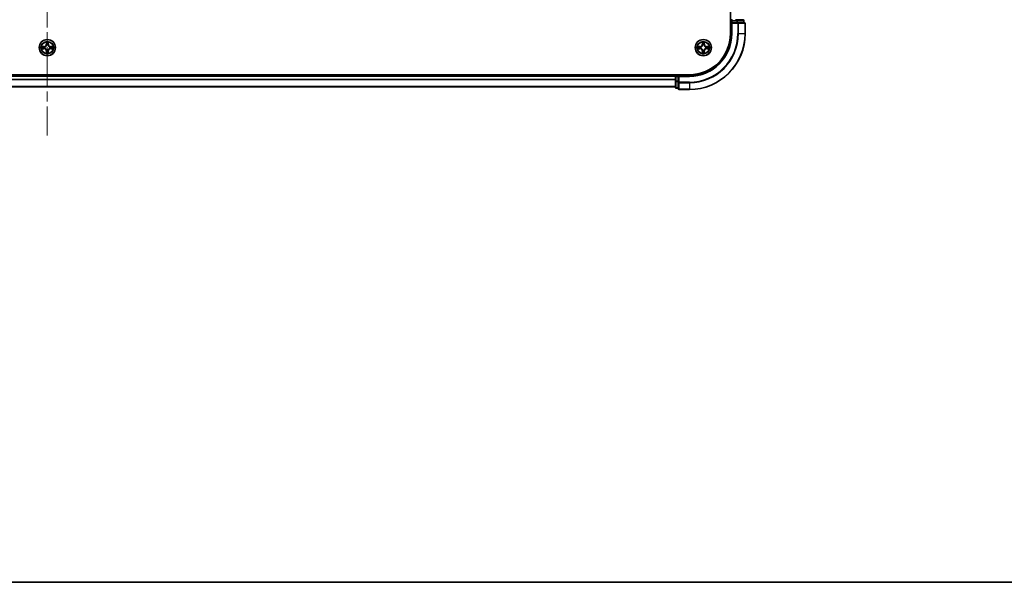
# Model space of a CAD drawing. Units: millimetres. Extents: x 36 to 10653, y 20 to 1987.
# Drawn here: x 2071 to 2424, y 20 to 221 of the extents above; entities that cross this region are included whole.
import ezdxf

# ---------------------------------------------------------------- set-up
doc = ezdxf.new("R2010")
doc.units = ezdxf.units.MM
doc.header["$LTSCALE"] = 2.5
doc.linetypes.add('CHAIN', pattern=[0.3543, 0.2362, -0.0295, 0.0591, -0.0295])
for name, color, linetype, lineweight in [('Border (ISO)', 7, 'Continuous', 35), ('Visible (ISO)', 7, 'Continuous', 35), ('Visible Narrow (ISO)', 7, 'Continuous', 25)]:
    doc.layers.add(name, color=color, linetype=linetype, lineweight=lineweight)
doc.layers.add('Centerline (ISO)', color=7, linetype='Continuous', lineweight=18, true_color=0x80ffff)

# ---------------------------------------------------------------- blocks, each defined once
blk = doc.blocks.new('図面枠 tk図枠')
at = {"layer": 'Border (ISO)'}
blk.add_line((14.5, 8), (405.5, 8), dxfattribs=at)

msp = doc.modelspace()

# ---------------------------------------------------------------- linework, layer by layer
at = {"layer": 'Centerline (ISO)', "linetype": 'CHAIN', "ltscale": 23.990969}
msp.add_line((2081.2197, 572.8951), (2081.2197, 180.0341), dxfattribs=at)
at = {"layer": 'Visible (ISO)'}
for p, q in [((2325.9197, 536.4646), (2325.9197, 216.4646)), ((2326.2197, 221.1646), (2326.2197, 220.4646)), ((2326.2197, 220.4646), (2326.2197, 216.4646)), ((2326.2197, 220.4646), (2326.5197, 220.1646)), ((2326.5197, 220.4646), (2326.2197, 220.4646)), ((2326.5197, 220.4646), (2328.1783, 220.4646)), ((2328.1783, 221.4646), (2327.8028, 221.4646)), ((2330.4197, 221.4646), (2328.1783, 221.4646)), ((2328.5792, 220.4646), (2328.1783, 220.4646)), ((2330.9197, 220.4646), (2328.5792, 220.4646)), ((2330.7197, 220.4646), (2330.7197, 221.1646)), ((2331.2197, 216.4646), (2331.2197, 220.1646)), ((2311.2197, 201.7646), (1851.2197, 201.7646)), ((2306.2197, 201.4646), (1856.2197, 201.4646)), ((2306.2197, 201.7646), (2306.2197, 201.4646)), ((2306.2197, 201.1646), (2306.2197, 201.4646)), ((2306.2197, 201.1646), (2306.2197, 199.506)), ((2307.2197, 201.4646), (2306.5197, 201.4646)), ((2307.5197, 201.1646), (2307.2197, 201.4646)), ((2311.2197, 201.4646), (2307.2197, 201.4646)), ((2307.2197, 201.4646), (2307.2197, 201.1646)), ((2307.2197, 199.506), (2307.2197, 201.1646)), ((2306.2197, 199.506), (2306.2197, 197.2646)), ((2307.2197, 199.506), (2307.2197, 199.1051)), ((2307.2197, 199.1051), (2307.2197, 196.7646)), ((2306.2197, 197.4646), (1856.2197, 197.4646)), ((2306.5197, 196.9646), (2307.2197, 196.9646)), ((2307.5197, 196.4646), (2311.2197, 196.4646))]:
    msp.add_line(p, q, dxfattribs=at)
for centre in [(2081.2197, 211.4646), (2316.2197, 211.4646)]:
    msp.add_circle(centre, 2.9, dxfattribs=at)
for centre, radius, start, end in [((2326.5197, 221.1646), 0.3, 90, 180), ((2330.4197, 221.1646), 0.3, 0, 90), ((2330.9197, 220.1646), 0.3, 0, 90), ((2311.2197, 216.4646), 14.7, 270, 0), ((2311.2197, 216.4646), 15, 270, 0), ((2311.2197, 216.4646), 20, 270, 0), ((2081.2197, 211.4646), 1.2295, 169.186733, 169.187283), ((2081.2197, 211.4646), 1.2295, 167.061604, 167.063405), ((2081.2197, 211.4646), 1.2295, 102.936595, 102.938396), ((2081.2197, 211.4646), 1.2295, 100.812717, 100.813267), ((2081.2197, 211.4646), 1.2295, 79.186733, 79.187283), ((2081.2197, 211.4646), 1.2295, 77.061604, 77.063405), ((2081.2197, 211.4646), 1.2295, 12.936595, 12.938396), ((2081.2197, 211.4646), 1.2295, 10.812717, 10.813267), ((2316.2197, 211.4646), 1.2295, 169.186733, 169.187283), ((2316.2197, 211.4646), 1.2295, 167.061604, 167.063405), ((2316.2197, 211.4646), 1.2295, 102.936595, 102.938396), ((2316.2197, 211.4646), 1.2295, 100.812717, 100.813267), ((2316.2197, 211.4646), 1.2295, 79.186733, 79.187283), ((2316.2197, 211.4646), 1.2295, 77.061604, 77.063405), ((2316.2197, 211.4646), 1.2295, 12.936595, 12.938396), ((2316.2197, 211.4646), 1.2295, 10.812717, 10.813267), ((2081.2197, 211.4646), 1.2295, 190.812717, 190.813267), ((2081.2197, 211.4646), 1.2295, 192.936595, 192.938396), ((2081.2197, 211.4646), 1.2295, 257.061604, 257.063405), ((2081.2197, 211.4646), 1.2295, 259.186733, 259.187283), ((2081.2197, 211.4646), 1.2295, 280.812717, 280.813267), ((2081.2197, 211.4646), 1.2295, 282.936595, 282.938396), ((2081.2197, 211.4646), 1.2295, 347.061604, 347.063405), ((2081.2197, 211.4646), 1.2295, 349.186733, 349.187283), ((2316.2197, 211.4646), 1.2295, 190.812717, 190.813267), ((2316.2197, 211.4646), 1.2295, 192.936595, 192.938396), ((2316.2197, 211.4646), 1.2295, 257.061604, 257.063405), ((2316.2197, 211.4646), 1.2295, 259.186733, 259.187283), ((2316.2197, 211.4646), 1.2295, 280.812717, 280.813267), ((2316.2197, 211.4646), 1.2295, 282.936595, 282.938396), ((2316.2197, 211.4646), 1.2295, 347.061604, 347.063405), ((2316.2197, 211.4646), 1.2295, 349.186733, 349.187283), ((2306.5197, 201.1646), 0.3, 90, 180), ((2306.5197, 197.2646), 0.3, 180, 270), ((2307.5197, 196.7646), 0.3, 180, 270)]:
    msp.add_arc(centre, radius, start, end, dxfattribs=at)
for points, knots in [([(2079.2021, 211.854), (2079.2014, 211.8541), (2079.2007, 211.8542), (2079.199, 211.8546), (2079.198, 211.8548), (2079.1969, 211.855)], [-0.000230599076, -0.000230599076, -0.000230599076, -0.000230599076, 0, 0, 0.000338329447, 0.000338329447, 0.000338329447, 0.000338329447]), ([(2079.1969, 211.855), (2079.1979, 211.8546), (2079.1988, 211.8542), (2079.2004, 211.8534), (2079.2011, 211.8531), (2079.2018, 211.8528)], [-0.000338329447, -0.000338329447, -0.000338329447, -0.000338329447, 0, 0, 0.000241517914, 0.000241517914, 0.000241517914, 0.000241517914]), ([(2080.9191, 213.2233), (2080.9171, 213.3047), (2080.8711, 213.3959), (2080.8301, 213.4855), (2080.8297, 213.4864), (2080.8292, 213.4873)], [0, 0, 0, 0, 0.0320559737, 0.0320559737, 0.0323943032, 0.0323943032, 0.0323943032, 0.0323943032]), ([(2080.8292, 213.4873), (2080.8294, 213.4863), (2080.8297, 213.4853), (2080.8318, 213.4748), (2080.8338, 213.4654), (2080.8358, 213.456)], [-0.03239430317, -0.03239430317, -0.03239430317, -0.03239430317, -0.03205597372, -0.03205597372, -0.02897275834, -0.02897275834, -0.02897275834, -0.02897275834]), ([(2081.6101, 213.4873), (2081.6097, 213.4864), (2081.6092, 213.4855), (2081.6085, 213.4838), (2081.6082, 213.4832), (2081.6079, 213.4825)], [-0.000338329447, -0.000338329447, -0.000338329447, -0.000338329447, 0, 0, 0.000241517914, 0.000241517914, 0.000241517914, 0.000241517914]), ([(2081.609, 213.4821), (2081.6092, 213.4828), (2081.6093, 213.4835), (2081.6097, 213.4853), (2081.6099, 213.4863), (2081.6101, 213.4873)], [-0.000230599076, -0.000230599076, -0.000230599076, -0.000230599076, 0, 0, 0.000338329447, 0.000338329447, 0.000338329447, 0.000338329447]), ([(2082.9784, 211.7651), (2083.0597, 211.7672), (2083.1509, 211.8132), (2083.2405, 211.8542), (2083.2415, 211.8546), (2083.2424, 211.855)], [0, 0, 0, 0, 0.0320559737, 0.0320559737, 0.0323943032, 0.0323943032, 0.0323943032, 0.0323943032]), ([(2083.2424, 211.855), (2083.2414, 211.8548), (2083.2403, 211.8546), (2083.2299, 211.8524), (2083.2205, 211.8505), (2083.2111, 211.8485)], [-0.03239430317, -0.03239430317, -0.03239430317, -0.03239430317, -0.03205597372, -0.03205597372, -0.02897275834, -0.02897275834, -0.02897275834, -0.02897275834]), ([(2314.2021, 211.854), (2314.2014, 211.8541), (2314.2007, 211.8542), (2314.199, 211.8546), (2314.198, 211.8548), (2314.1969, 211.855)], [-0.000230599076, -0.000230599076, -0.000230599076, -0.000230599076, 0, 0, 0.000338329447, 0.000338329447, 0.000338329447, 0.000338329447]), ([(2314.1969, 211.855), (2314.1979, 211.8546), (2314.1988, 211.8542), (2314.2004, 211.8534), (2314.2011, 211.8531), (2314.2018, 211.8528)], [-0.000338329447, -0.000338329447, -0.000338329447, -0.000338329447, 0, 0, 0.000241517914, 0.000241517914, 0.000241517914, 0.000241517914]), ([(2315.9191, 213.2233), (2315.9171, 213.3047), (2315.8711, 213.3959), (2315.8301, 213.4855), (2315.8297, 213.4864), (2315.8292, 213.4873)], [0, 0, 0, 0, 0.0320559737, 0.0320559737, 0.0323943032, 0.0323943032, 0.0323943032, 0.0323943032]), ([(2315.8292, 213.4873), (2315.8294, 213.4863), (2315.8297, 213.4853), (2315.8318, 213.4748), (2315.8338, 213.4654), (2315.8358, 213.456)], [-0.03239430317, -0.03239430317, -0.03239430317, -0.03239430317, -0.03205597372, -0.03205597372, -0.02897275834, -0.02897275834, -0.02897275834, -0.02897275834]), ([(2316.6101, 213.4873), (2316.6097, 213.4864), (2316.6092, 213.4855), (2316.6085, 213.4838), (2316.6082, 213.4832), (2316.6079, 213.4825)], [-0.000338329447, -0.000338329447, -0.000338329447, -0.000338329447, 0, 0, 0.000241517914, 0.000241517914, 0.000241517914, 0.000241517914]), ([(2316.609, 213.4821), (2316.6092, 213.4828), (2316.6093, 213.4835), (2316.6097, 213.4853), (2316.6099, 213.4863), (2316.6101, 213.4873)], [-0.000230599076, -0.000230599076, -0.000230599076, -0.000230599076, 0, 0, 0.000338329447, 0.000338329447, 0.000338329447, 0.000338329447]), ([(2317.9784, 211.7651), (2318.0597, 211.7672), (2318.1509, 211.8132), (2318.2405, 211.8542), (2318.2415, 211.8546), (2318.2424, 211.855)], [0, 0, 0, 0, 0.0320559737, 0.0320559737, 0.0323943032, 0.0323943032, 0.0323943032, 0.0323943032]), ([(2318.2424, 211.855), (2318.2414, 211.8548), (2318.2403, 211.8546), (2318.2299, 211.8524), (2318.2205, 211.8505), (2318.2111, 211.8485)], [-0.03239430317, -0.03239430317, -0.03239430317, -0.03239430317, -0.03205597372, -0.03205597372, -0.02897275834, -0.02897275834, -0.02897275834, -0.02897275834]), ([(2079.461, 211.1641), (2079.3796, 211.162), (2079.2884, 211.116), (2079.1988, 211.075), (2079.1979, 211.0746), (2079.1969, 211.0742)], [0, 0, 0, 0, 0.0320559737, 0.0320559737, 0.0323943032, 0.0323943032, 0.0323943032, 0.0323943032]), ([(2079.1969, 211.0742), (2079.198, 211.0744), (2079.199, 211.0746), (2079.2094, 211.0768), (2079.2188, 211.0787), (2079.2282, 211.0807)], [-0.03239430317, -0.03239430317, -0.03239430317, -0.03239430317, -0.03205597372, -0.03205597372, -0.02897275834, -0.02897275834, -0.02897275834, -0.02897275834]), ([(2080.8303, 209.4471), (2080.8302, 209.4464), (2080.83, 209.4457), (2080.8297, 209.4439), (2080.8294, 209.4429), (2080.8292, 209.4419)], [-0.000230599076, -0.000230599076, -0.000230599076, -0.000230599076, 0, 0, 0.000338329447, 0.000338329447, 0.000338329447, 0.000338329447]), ([(2080.8292, 209.4419), (2080.8297, 209.4428), (2080.8301, 209.4437), (2080.8308, 209.4453), (2080.8311, 209.446), (2080.8314, 209.4467)], [-0.000338329447, -0.000338329447, -0.000338329447, -0.000338329447, 0, 0, 0.000241517914, 0.000241517914, 0.000241517914, 0.000241517914]), ([(2081.5202, 209.7059), (2081.5222, 209.6245), (2081.5682, 209.5333), (2081.6092, 209.4437), (2081.6097, 209.4428), (2081.6101, 209.4419)], [0, 0, 0, 0, 0.0320559737, 0.0320559737, 0.0323943032, 0.0323943032, 0.0323943032, 0.0323943032]), ([(2081.6101, 209.4419), (2081.6099, 209.4429), (2081.6097, 209.4439), (2081.6075, 209.4543), (2081.6055, 209.4638), (2081.6035, 209.4732)], [-0.03239430317, -0.03239430317, -0.03239430317, -0.03239430317, -0.03205597372, -0.03205597372, -0.02897275834, -0.02897275834, -0.02897275834, -0.02897275834]), ([(2083.2372, 211.0752), (2083.2379, 211.0751), (2083.2386, 211.0749), (2083.2403, 211.0746), (2083.2414, 211.0744), (2083.2424, 211.0742)], [-0.000230599076, -0.000230599076, -0.000230599076, -0.000230599076, 0, 0, 0.000338329447, 0.000338329447, 0.000338329447, 0.000338329447]), ([(2083.2424, 211.0742), (2083.2415, 211.0746), (2083.2405, 211.075), (2083.2389, 211.0758), (2083.2382, 211.0761), (2083.2376, 211.0764)], [-0.000338329447, -0.000338329447, -0.000338329447, -0.000338329447, 0, 0, 0.000241517914, 0.000241517914, 0.000241517914, 0.000241517914]), ([(2314.461, 211.1641), (2314.3796, 211.162), (2314.2884, 211.116), (2314.1988, 211.075), (2314.1979, 211.0746), (2314.1969, 211.0742)], [0, 0, 0, 0, 0.0320559737, 0.0320559737, 0.0323943032, 0.0323943032, 0.0323943032, 0.0323943032]), ([(2314.1969, 211.0742), (2314.198, 211.0744), (2314.199, 211.0746), (2314.2094, 211.0768), (2314.2188, 211.0787), (2314.2282, 211.0807)], [-0.03239430317, -0.03239430317, -0.03239430317, -0.03239430317, -0.03205597372, -0.03205597372, -0.02897275834, -0.02897275834, -0.02897275834, -0.02897275834]), ([(2315.8303, 209.4471), (2315.8302, 209.4464), (2315.83, 209.4457), (2315.8297, 209.4439), (2315.8294, 209.4429), (2315.8292, 209.4419)], [-0.000230599076, -0.000230599076, -0.000230599076, -0.000230599076, 0, 0, 0.000338329447, 0.000338329447, 0.000338329447, 0.000338329447]), ([(2315.8292, 209.4419), (2315.8297, 209.4428), (2315.8301, 209.4437), (2315.8308, 209.4453), (2315.8311, 209.446), (2315.8314, 209.4467)], [-0.000338329447, -0.000338329447, -0.000338329447, -0.000338329447, 0, 0, 0.000241517914, 0.000241517914, 0.000241517914, 0.000241517914]), ([(2316.5202, 209.7059), (2316.5222, 209.6245), (2316.5682, 209.5333), (2316.6092, 209.4437), (2316.6097, 209.4428), (2316.6101, 209.4419)], [0, 0, 0, 0, 0.0320559737, 0.0320559737, 0.0323943032, 0.0323943032, 0.0323943032, 0.0323943032]), ([(2316.6101, 209.4419), (2316.6099, 209.4429), (2316.6097, 209.4439), (2316.6075, 209.4543), (2316.6055, 209.4638), (2316.6035, 209.4732)], [-0.03239430317, -0.03239430317, -0.03239430317, -0.03239430317, -0.03205597372, -0.03205597372, -0.02897275834, -0.02897275834, -0.02897275834, -0.02897275834]), ([(2318.2372, 211.0752), (2318.2379, 211.0751), (2318.2386, 211.0749), (2318.2403, 211.0746), (2318.2414, 211.0744), (2318.2424, 211.0742)], [-0.000230599076, -0.000230599076, -0.000230599076, -0.000230599076, 0, 0, 0.000338329447, 0.000338329447, 0.000338329447, 0.000338329447]), ([(2318.2424, 211.0742), (2318.2415, 211.0746), (2318.2405, 211.075), (2318.2389, 211.0758), (2318.2382, 211.0761), (2318.2376, 211.0764)], [-0.000338329447, -0.000338329447, -0.000338329447, -0.000338329447, 0, 0, 0.000241517914, 0.000241517914, 0.000241517914, 0.000241517914])]:
    msp.add_open_spline(points, degree=3, knots=knots, dxfattribs=at)
for points in [[(2080.8358, 213.456), (2080.8544, 213.3674), (2080.8731, 213.2776), (2080.874, 213.197)], [(2083.2111, 211.8485), (2083.1225, 211.8299), (2083.0327, 211.8112), (2082.952, 211.8103)], [(2315.8358, 213.456), (2315.8544, 213.3674), (2315.8731, 213.2776), (2315.874, 213.197)], [(2318.2111, 211.8485), (2318.1225, 211.8299), (2318.0327, 211.8112), (2317.952, 211.8103)], [(2079.2282, 211.0807), (2079.3168, 211.0993), (2079.4066, 211.118), (2079.4873, 211.1189)], [(2081.6035, 209.4732), (2081.5849, 209.5617), (2081.5663, 209.6516), (2081.5654, 209.7322)], [(2314.2282, 211.0807), (2314.3168, 211.0993), (2314.4066, 211.118), (2314.4873, 211.1189)], [(2316.6035, 209.4732), (2316.5849, 209.5617), (2316.5663, 209.6516), (2316.5654, 209.7322)]]:
    msp.add_open_spline(points, degree=3, dxfattribs=at)
at = {"layer": 'Visible Narrow (ISO)'}
for p, q in [((2325.9197, 221.1646), (2326.2197, 221.1646)), ((2326.5197, 221.1646), (2326.2197, 221.1646)), ((2326.5197, 221.4646), (2326.5197, 221.1646)), ((2326.5197, 220.4646), (2326.5197, 221.1646)), ((2326.5197, 221.1646), (2328.1783, 221.1646)), ((2326.5197, 216.4646), (2326.5197, 220.1646)), ((2326.5197, 220.1646), (2328.5792, 220.1646)), ((2328.1783, 221.4646), (2328.1783, 221.1646)), ((2328.4088, 221.1646), (2328.1783, 221.1646)), ((2328.1783, 221.1646), (2328.1783, 220.4646)), ((2328.4088, 221.1646), (2330.6501, 221.1646)), ((2328.4088, 220.4646), (2328.4088, 221.1646)), ((2328.5792, 220.4646), (2328.5792, 220.1646)), ((2328.8096, 220.1646), (2328.5792, 220.1646)), ((2328.5792, 220.1646), (2328.5792, 216.4646)), ((2328.8096, 220.1646), (2331.1501, 220.1646)), ((2328.8096, 216.4646), (2328.8096, 220.1646)), ((2330.7197, 221.1646), (2330.6501, 221.1646)), ((2330.6501, 221.1646), (2330.6501, 220.4646)), ((2331.2197, 220.1646), (2331.1501, 220.1646)), ((2331.1501, 220.1646), (2331.1501, 216.4646)), ((2326.5197, 216.4646), (2326.2197, 216.4646)), ((2328.8096, 216.4646), (2328.5792, 216.4646)), ((2328.8096, 216.4646), (2331.1501, 216.4646)), ((2331.1501, 216.4646), (2331.2197, 216.4646)), ((2079.9765, 211.8686), (2079.1969, 211.855)), ((2079.4873, 211.8103), (2079.9773, 211.8188)), ((2079.9786, 211.7462), (2079.6767, 211.7949)), ((2079.9773, 211.8188), (2079.9765, 211.8686)), ((2079.9773, 211.8188), (2079.9786, 211.7462)), ((2080.2828, 211.7111), (2080.3034, 211.7057)), ((2080.8292, 213.4873), (2080.8156, 212.7078)), ((2080.8654, 212.7069), (2080.8156, 212.7078)), ((2080.8654, 212.7069), (2080.874, 213.197)), ((2080.8654, 212.7069), (2080.938, 212.7057)), ((2080.8894, 213.0076), (2080.938, 212.7057)), ((2080.9786, 212.3809), (2080.9731, 212.4015)), ((2081.4662, 212.4015), (2081.4608, 212.3809)), ((2081.5013, 212.7057), (2081.5499, 213.0076)), ((2081.5739, 212.7069), (2081.5013, 212.7057)), ((2081.5654, 213.197), (2081.5739, 212.7069)), ((2081.5739, 212.7069), (2081.6237, 212.7078)), ((2081.6237, 212.7078), (2081.6101, 213.4873)), ((2082.136, 211.7057), (2082.1566, 211.7111)), ((2082.462, 211.8188), (2082.4607, 211.7462)), ((2082.7626, 211.7949), (2082.4607, 211.7462)), ((2082.462, 211.8188), (2082.4629, 211.8686)), ((2082.462, 211.8188), (2082.952, 211.8103)), ((2083.2424, 211.855), (2082.4629, 211.8686)), ((2314.9765, 211.8686), (2314.1969, 211.855)), ((2314.4873, 211.8103), (2314.9773, 211.8188)), ((2314.9786, 211.7462), (2314.6767, 211.7949)), ((2314.9773, 211.8188), (2314.9765, 211.8686)), ((2314.9773, 211.8188), (2314.9786, 211.7462)), ((2315.2828, 211.7111), (2315.3034, 211.7057)), ((2315.8292, 213.4873), (2315.8156, 212.7078)), ((2315.8654, 212.7069), (2315.8156, 212.7078)), ((2315.8654, 212.7069), (2315.874, 213.197)), ((2315.8654, 212.7069), (2315.938, 212.7057)), ((2315.8894, 213.0076), (2315.938, 212.7057)), ((2315.9786, 212.3809), (2315.9731, 212.4015)), ((2316.4662, 212.4015), (2316.4608, 212.3809)), ((2316.5013, 212.7057), (2316.5499, 213.0076)), ((2316.5739, 212.7069), (2316.5013, 212.7057)), ((2316.5654, 213.197), (2316.5739, 212.7069)), ((2316.5739, 212.7069), (2316.6237, 212.7078)), ((2316.6237, 212.7078), (2316.6101, 213.4873)), ((2317.136, 211.7057), (2317.1566, 211.7111)), ((2317.462, 211.8188), (2317.4607, 211.7462)), ((2317.7626, 211.7949), (2317.4607, 211.7462)), ((2317.462, 211.8188), (2317.4629, 211.8686)), ((2317.462, 211.8188), (2317.952, 211.8103)), ((2318.2424, 211.855), (2317.4629, 211.8686)), ((2079.1969, 211.0742), (2079.9765, 211.0605)), ((2079.9773, 211.1103), (2079.4873, 211.1189)), ((2079.6767, 211.1343), (2079.9786, 211.183)), ((2079.9773, 211.1103), (2079.9765, 211.0605)), ((2079.9773, 211.1103), (2079.9786, 211.183)), ((2080.3034, 211.2235), (2080.2828, 211.2181)), ((2080.8654, 210.2223), (2080.8156, 210.2214)), ((2080.8156, 210.2214), (2080.8292, 209.4419)), ((2080.8654, 210.2223), (2080.938, 210.2235)), ((2080.874, 209.7322), (2080.8654, 210.2223)), ((2080.938, 210.2235), (2080.8894, 209.9216)), ((2080.9731, 210.5277), (2080.9786, 210.5483)), ((2081.4608, 210.5483), (2081.4662, 210.5277)), ((2081.5499, 209.9216), (2081.5013, 210.2235)), ((2081.5739, 210.2223), (2081.5013, 210.2235)), ((2081.5739, 210.2223), (2081.5654, 209.7322)), ((2081.5739, 210.2223), (2081.6237, 210.2214)), ((2081.6101, 209.4419), (2081.6237, 210.2214)), ((2082.1566, 211.2181), (2082.136, 211.2235)), ((2082.4607, 211.183), (2082.7626, 211.1343)), ((2082.462, 211.1103), (2082.4607, 211.183)), ((2082.952, 211.1189), (2082.462, 211.1103)), ((2082.462, 211.1103), (2082.4629, 211.0605)), ((2082.4629, 211.0605), (2083.2424, 211.0742)), ((2314.1969, 211.0742), (2314.9765, 211.0605)), ((2314.9773, 211.1103), (2314.4873, 211.1189)), ((2314.6767, 211.1343), (2314.9786, 211.183)), ((2314.9773, 211.1103), (2314.9765, 211.0605)), ((2314.9773, 211.1103), (2314.9786, 211.183)), ((2315.3034, 211.2235), (2315.2828, 211.2181)), ((2315.8654, 210.2223), (2315.8156, 210.2214)), ((2315.8156, 210.2214), (2315.8292, 209.4419)), ((2315.8654, 210.2223), (2315.938, 210.2235)), ((2315.874, 209.7322), (2315.8654, 210.2223)), ((2315.938, 210.2235), (2315.8894, 209.9216)), ((2315.9731, 210.5277), (2315.9786, 210.5483)), ((2316.4608, 210.5483), (2316.4662, 210.5277)), ((2316.5499, 209.9216), (2316.5013, 210.2235)), ((2316.5739, 210.2223), (2316.5013, 210.2235)), ((2316.5739, 210.2223), (2316.5654, 209.7322)), ((2316.5739, 210.2223), (2316.6237, 210.2214)), ((2316.6101, 209.4419), (2316.6237, 210.2214)), ((2317.1566, 211.2181), (2317.136, 211.2235)), ((2317.4607, 211.183), (2317.7626, 211.1343)), ((2317.462, 211.1103), (2317.4607, 211.183)), ((2317.952, 211.1189), (2317.462, 211.1103)), ((2317.462, 211.1103), (2317.4629, 211.0605)), ((2317.4629, 211.0605), (2318.2424, 211.0742)), ((2306.2197, 201.1646), (1856.2197, 201.1646)), ((2306.5197, 201.1646), (2306.2197, 201.1646)), ((2306.5197, 201.4646), (2306.5197, 201.7646)), ((2306.5197, 201.4646), (2306.5197, 201.1646)), ((2306.5197, 201.1646), (2307.2197, 201.1646)), ((2306.5197, 199.506), (2306.5197, 201.1646)), ((2307.5197, 201.1646), (2311.2197, 201.1646)), ((2307.5197, 199.1051), (2307.5197, 201.1646)), ((2311.2197, 201.1646), (2311.2197, 201.4646)), ((2306.2197, 200.1051), (1856.2197, 200.1051)), ((2306.2197, 199.8746), (1856.2197, 199.8746)), ((2306.2197, 197.5341), (1856.2197, 197.5341)), ((2306.5197, 199.506), (2306.2197, 199.506)), ((2307.2197, 199.506), (2306.5197, 199.506)), ((2306.5197, 199.506), (2306.5197, 199.2755)), ((2306.5197, 197.0341), (2306.5197, 199.2755)), ((2306.5197, 199.2755), (2307.2197, 199.2755)), ((2307.5197, 199.1051), (2307.2197, 199.1051)), ((2311.2197, 199.1051), (2307.5197, 199.1051)), ((2307.5197, 199.1051), (2307.5197, 198.8746)), ((2307.5197, 196.5341), (2307.5197, 198.8746)), ((2307.5197, 198.8746), (2311.2197, 198.8746)), ((2311.2197, 198.8746), (2311.2197, 199.1051)), ((2311.2197, 198.8746), (2311.2197, 196.5341)), ((2306.5197, 197.0341), (2306.5197, 196.9646)), ((2307.2197, 197.0341), (2306.5197, 197.0341)), ((2307.5197, 196.5341), (2307.5197, 196.4646)), ((2311.2197, 196.5341), (2307.5197, 196.5341)), ((2311.2197, 196.5341), (2311.2197, 196.4646))]:
    msp.add_line(p, q, dxfattribs=at)
for centre, radius in [((2081.2197, 211.4646), 2.8677), ((2081.2197, 211.4646), 2.3092), ((2081.2197, 211.4646), 2.1415), ((2316.2197, 211.4646), 2.8677), ((2316.2197, 211.4646), 2.3092), ((2316.2197, 211.4646), 2.1415)]:
    msp.add_circle(centre, radius, dxfattribs=at)
for centre, radius, start, end in [((2311.2197, 216.4646), 15.3, 270, 0), ((2311.2197, 216.4646), 17.3595, 270, 0), ((2311.2197, 216.4646), 19.9305, 270, 0), ((2311.2197, 216.4646), 17.59, 270, 0), ((2081.2197, 211.4646), 2.0601, 169.074582, 190.925418), ((2081.2197, 211.4646), 1.6122, 169.692479, 190.307521), ((2079.9616, 212.7227), 0.8542, 271, 359), ((2079.9616, 212.7227), 0.904, 271, 359), ((2081.2197, 211.4646), 0.9688, 165.258044, 194.741956), ((2081.2197, 211.4646), 0.9475, 165.258044, 194.741956), ((2081.2197, 211.4646), 2.0601, 79.074582, 100.925418), ((2081.2197, 211.4646), 1.6122, 79.692479, 100.307521), ((2081.2197, 211.4646), 0.9688, 75.258044, 104.741956), ((2081.2197, 211.4646), 0.9475, 75.258044, 104.741956), ((2082.4778, 212.7227), 0.904, 181, 269), ((2082.4778, 212.7227), 0.8542, 181, 269), ((2081.2197, 211.4646), 0.9475, 345.258044, 14.741956), ((2081.2197, 211.4646), 0.9688, 345.258044, 14.741956), ((2081.2197, 211.4646), 1.6122, 349.692479, 10.307521), ((2081.2197, 211.4646), 2.0601, 349.074582, 10.925418), ((2316.2197, 211.4646), 2.0601, 169.074582, 190.925418), ((2316.2197, 211.4646), 1.6122, 169.692479, 190.307521), ((2314.9616, 212.7227), 0.8542, 271, 359), ((2314.9616, 212.7227), 0.904, 271, 359), ((2316.2197, 211.4646), 0.9688, 165.258044, 194.741956), ((2316.2197, 211.4646), 0.9475, 165.258044, 194.741956), ((2316.2197, 211.4646), 2.0601, 79.074582, 100.925418), ((2316.2197, 211.4646), 1.6122, 79.692479, 100.307521), ((2316.2197, 211.4646), 0.9688, 75.258044, 104.741956), ((2316.2197, 211.4646), 0.9475, 75.258044, 104.741956), ((2317.4778, 212.7227), 0.904, 181, 269), ((2317.4778, 212.7227), 0.8542, 181, 269), ((2316.2197, 211.4646), 0.9475, 345.258044, 14.741956), ((2316.2197, 211.4646), 0.9688, 345.258044, 14.741956), ((2316.2197, 211.4646), 1.6122, 349.692479, 10.307521), ((2316.2197, 211.4646), 2.0601, 349.074582, 10.925418), ((2079.9616, 210.2065), 0.8542, 1, 89), ((2079.9616, 210.2065), 0.904, 1, 89), ((2081.2197, 211.4646), 2.0601, 259.074582, 280.925418), ((2081.2197, 211.4646), 1.6122, 259.692479, 280.307521), ((2081.2197, 211.4646), 0.9688, 255.258044, 284.741956), ((2081.2197, 211.4646), 0.9475, 255.258044, 284.741956), ((2082.4778, 210.2065), 0.904, 91, 179), ((2082.4778, 210.2065), 0.8542, 91, 179), ((2314.9616, 210.2065), 0.8542, 1, 89), ((2314.9616, 210.2065), 0.904, 1, 89), ((2316.2197, 211.4646), 2.0601, 259.074582, 280.925418), ((2316.2197, 211.4646), 1.6122, 259.692479, 280.307521), ((2316.2197, 211.4646), 0.9688, 255.258044, 284.741956), ((2316.2197, 211.4646), 0.9475, 255.258044, 284.741956), ((2317.4778, 210.2065), 0.904, 91, 179), ((2317.4778, 210.2065), 0.8542, 91, 179)]:
    msp.add_arc(centre, radius, start, end, dxfattribs=at)
for centre, major_axis, ratio, start_param, end_param in [((2328.1783, 221.1646), (0, 0.3), 0.76822128, 4.71238898, 6.28318531), ((2328.5792, 220.1646), (0, 0.3), 0.76822128, 4.71238898, 6.28318531), ((2330.4197, 221.1646), (0, 0.3), 0.76822128, 4.71238898, 6.28318531), ((2330.9197, 220.1646), (0, 0.3), 0.76822128, 4.71238898, 6.28318531), ((2079.4881, 211.7605), (0.002, 0.05), 0.54850665, 0.10442473, 1.4996069), ((2079.2868, 211.7754), (0.4402, 0.0019), 0.08673359, 0.48228184, 1.09753772), ((2079.6776, 211.7451), (0.008, 0.0494), 0.89574018, 0.19731949, 1.55274262), ((2079.9795, 211.6964), (0.008, 0.0494), 0.89572054, 0.1973017, 1.54834765), ((2080.3261, 211.6997), (-0.0091, 0.0492), 0.87684641, 0.18229136, 1.17990219), ((2080.3261, 211.6997), (-0.0149, 0.0477), 0.41070123, 0.09573579, 1.31868747), ((2080.9238, 213.1961), (-0.05, -0.002), 0.54850665, 4.7835784, 6.17876057), ((2080.9088, 213.3975), (0.0019, 0.4402), 0.08673359, 2.04405494, 2.65931081), ((2080.9392, 213.0067), (-0.0494, -0.008), 0.89574018, 4.73044269, 6.08586581), ((2080.9845, 212.3582), (-0.0492, 0.0091), 0.87684642, 5.10328313, 6.10089396), ((2080.9845, 212.3582), (-0.0477, 0.0149), 0.41070123, 4.96449783, 6.18744952), ((2080.9878, 212.7048), (-0.0494, -0.008), 0.89572054, 4.73483766, 6.08588361), ((2081.4515, 212.7048), (0.0494, -0.008), 0.89572054, 0.1973017, 1.54834765), ((2081.4548, 212.3582), (0.0477, 0.0149), 0.41070123, 0.09573579, 1.31868747), ((2081.4548, 212.3582), (0.0492, 0.0091), 0.87684641, 0.18229136, 1.17990219), ((2081.5001, 213.0067), (0.0494, -0.008), 0.89574018, 0.19731949, 1.55274262), ((2081.5156, 213.1961), (0.05, -0.002), 0.54850665, 0.10442473, 1.4996069), ((2081.5305, 213.3975), (0.0019, -0.4402), 0.08673359, 0.48228184, 1.09753772), ((2082.1133, 211.6997), (0.0091, 0.0492), 0.87684642, 5.10328313, 6.10089396), ((2082.1133, 211.6997), (0.0149, 0.0477), 0.41070123, 4.96449783, 6.18744952), ((2082.4599, 211.6964), (-0.008, 0.0494), 0.89572054, 4.73483766, 6.08588361), ((2083.1525, 211.7754), (0.4402, -0.0019), 0.08673359, 2.04405494, 2.65931081), ((2082.7618, 211.7451), (-0.008, 0.0494), 0.89574018, 4.73044269, 6.08586581), ((2082.9512, 211.7605), (-0.002, 0.05), 0.54850665, 4.7835784, 6.17876057), ((2314.4881, 211.7605), (0.002, 0.05), 0.54850665, 0.10442473, 1.4996069), ((2314.2868, 211.7754), (0.4402, 0.0019), 0.08673359, 0.48228184, 1.09753772), ((2314.6776, 211.7451), (0.008, 0.0494), 0.89574018, 0.19731949, 1.55274262), ((2314.9795, 211.6964), (0.008, 0.0494), 0.89572054, 0.1973017, 1.54834765), ((2315.3261, 211.6997), (-0.0091, 0.0492), 0.87684641, 0.18229136, 1.17990219), ((2315.3261, 211.6997), (-0.0149, 0.0477), 0.41070123, 0.09573579, 1.31868747), ((2315.9238, 213.1961), (-0.05, -0.002), 0.54850665, 4.7835784, 6.17876057), ((2315.9088, 213.3975), (0.0019, 0.4402), 0.08673359, 2.04405494, 2.65931081), ((2315.9392, 213.0067), (-0.0494, -0.008), 0.89574018, 4.73044269, 6.08586581), ((2315.9845, 212.3582), (-0.0492, 0.0091), 0.87684642, 5.10328313, 6.10089396), ((2315.9845, 212.3582), (-0.0477, 0.0149), 0.41070123, 4.96449783, 6.18744952), ((2315.9878, 212.7048), (-0.0494, -0.008), 0.89572054, 4.73483766, 6.08588361), ((2316.4515, 212.7048), (0.0494, -0.008), 0.89572054, 0.1973017, 1.54834765), ((2316.4548, 212.3582), (0.0477, 0.0149), 0.41070123, 0.09573579, 1.31868747), ((2316.4548, 212.3582), (0.0492, 0.0091), 0.87684641, 0.18229136, 1.17990219), ((2316.5001, 213.0067), (0.0494, -0.008), 0.89574018, 0.19731949, 1.55274262), ((2316.5156, 213.1961), (0.05, -0.002), 0.54850665, 0.10442473, 1.4996069), ((2316.5305, 213.3975), (0.0019, -0.4402), 0.08673359, 0.48228184, 1.09753772), ((2317.1133, 211.6997), (0.0091, 0.0492), 0.87684642, 5.10328313, 6.10089396), ((2317.1133, 211.6997), (0.0149, 0.0477), 0.41070123, 4.96449783, 6.18744952), ((2317.4599, 211.6964), (-0.008, 0.0494), 0.89572054, 4.73483766, 6.08588361), ((2318.1525, 211.7754), (0.4402, -0.0019), 0.08673359, 2.04405494, 2.65931081), ((2317.7618, 211.7451), (-0.008, 0.0494), 0.89574018, 4.73044269, 6.08586581), ((2317.9512, 211.7605), (-0.002, 0.05), 0.54850665, 4.7835784, 6.17876057), ((2079.4881, 211.1687), (0.002, -0.05), 0.54850665, 4.7835784, 6.17876057), ((2079.2868, 211.1538), (0.4402, -0.0019), 0.08673359, 5.18564759, 5.80090347), ((2079.6776, 211.1841), (0.008, -0.0494), 0.89574018, 4.73044269, 6.08586581), ((2079.9795, 211.2328), (0.008, -0.0494), 0.89572054, 4.73483766, 6.08588361), ((2080.3261, 211.2295), (-0.0091, -0.0492), 0.87684642, 5.10328313, 6.10089396), ((2080.3261, 211.2295), (-0.0149, -0.0477), 0.41070123, 4.96449783, 6.18744952), ((2080.9088, 209.5317), (0.0019, -0.4402), 0.08673359, 3.62387449, 4.23913037), ((2080.9238, 209.7331), (-0.05, 0.002), 0.54850665, 0.10442473, 1.4996069), ((2080.9392, 209.9225), (-0.0494, 0.008), 0.89574018, 0.19731949, 1.55274262), ((2080.9845, 210.571), (-0.0492, -0.0091), 0.87684641, 0.18229136, 1.17990219), ((2080.9845, 210.571), (-0.0477, -0.0149), 0.41070123, 0.09573579, 1.31868747), ((2080.9878, 210.2244), (-0.0494, 0.008), 0.89572054, 0.1973017, 1.54834765), ((2081.4515, 210.2244), (0.0494, 0.008), 0.89572054, 4.73483766, 6.08588361), ((2081.4548, 210.571), (0.0477, -0.0149), 0.41070123, 4.96449783, 6.18744952), ((2081.4548, 210.571), (0.0492, -0.0091), 0.87684642, 5.10328313, 6.10089396), ((2081.5001, 209.9225), (0.0494, 0.008), 0.89574018, 4.73044269, 6.08586581), ((2081.5156, 209.7331), (0.05, 0.002), 0.54850665, 4.7835784, 6.17876057), ((2081.5305, 209.5317), (0.0019, 0.4402), 0.08673359, 5.18564759, 5.80090347), ((2082.1133, 211.2295), (0.0149, -0.0477), 0.41070123, 0.09573579, 1.31868747), ((2082.1133, 211.2295), (0.0091, -0.0492), 0.87684641, 0.18229136, 1.17990219), ((2082.4599, 211.2328), (-0.008, -0.0494), 0.89572054, 0.1973017, 1.54834765), ((2082.7618, 211.1841), (-0.008, -0.0494), 0.89574018, 0.19731949, 1.55274262), ((2083.1525, 211.1538), (0.4402, 0.0019), 0.08673359, 3.62387449, 4.23913037), ((2082.9512, 211.1687), (-0.002, -0.05), 0.54850665, 0.10442473, 1.4996069), ((2314.4881, 211.1687), (0.002, -0.05), 0.54850665, 4.7835784, 6.17876057), ((2314.2868, 211.1538), (0.4402, -0.0019), 0.08673359, 5.18564759, 5.80090347), ((2314.6776, 211.1841), (0.008, -0.0494), 0.89574018, 4.73044269, 6.08586581), ((2314.9795, 211.2328), (0.008, -0.0494), 0.89572054, 4.73483766, 6.08588361), ((2315.3261, 211.2295), (-0.0091, -0.0492), 0.87684642, 5.10328313, 6.10089396), ((2315.3261, 211.2295), (-0.0149, -0.0477), 0.41070123, 4.96449783, 6.18744952), ((2315.9088, 209.5317), (0.0019, -0.4402), 0.08673359, 3.62387449, 4.23913037), ((2315.9238, 209.7331), (-0.05, 0.002), 0.54850665, 0.10442473, 1.4996069), ((2315.9392, 209.9225), (-0.0494, 0.008), 0.89574018, 0.19731949, 1.55274262), ((2315.9845, 210.571), (-0.0492, -0.0091), 0.87684641, 0.18229136, 1.17990219), ((2315.9845, 210.571), (-0.0477, -0.0149), 0.41070123, 0.09573579, 1.31868747), ((2315.9878, 210.2244), (-0.0494, 0.008), 0.89572054, 0.1973017, 1.54834765), ((2316.4515, 210.2244), (0.0494, 0.008), 0.89572054, 4.73483766, 6.08588361), ((2316.4548, 210.571), (0.0477, -0.0149), 0.41070123, 4.96449783, 6.18744952), ((2316.4548, 210.571), (0.0492, -0.0091), 0.87684642, 5.10328313, 6.10089396), ((2316.5001, 209.9225), (0.0494, 0.008), 0.89574018, 4.73044269, 6.08586581), ((2316.5156, 209.7331), (0.05, 0.002), 0.54850665, 4.7835784, 6.17876057), ((2316.5305, 209.5317), (0.0019, 0.4402), 0.08673359, 5.18564759, 5.80090347), ((2317.1133, 211.2295), (0.0149, -0.0477), 0.41070123, 0.09573579, 1.31868747), ((2317.1133, 211.2295), (0.0091, -0.0492), 0.87684641, 0.18229136, 1.17990219), ((2317.4599, 211.2328), (-0.008, -0.0494), 0.89572054, 0.1973017, 1.54834765), ((2317.7618, 211.1841), (-0.008, -0.0494), 0.89574018, 0.19731949, 1.55274262), ((2318.1525, 211.1538), (0.4402, 0.0019), 0.08673359, 3.62387449, 4.23913037), ((2317.9512, 211.1687), (-0.002, -0.05), 0.54850665, 0.10442473, 1.4996069), ((2306.5197, 199.506), (-0.3, 0), 0.76822128, 0, 1.57079633), ((2307.5197, 199.1051), (-0.3, 0), 0.76822128, 0, 1.57079633), ((2306.5197, 197.2646), (-0.3, 0), 0.76822128, 0, 1.57079633), ((2307.5197, 196.7646), (-0.3, 0), 0.76822128, 0, 1.57079633)]:
    msp.add_ellipse(centre, major_axis=major_axis, ratio=ratio, start_param=start_param, end_param=end_param, dxfattribs=at)
for points in [[(2079.2018, 211.8528), (2079.2898, 211.8125), (2079.3802, 211.7672), (2079.461, 211.7651)], [(2079.4873, 211.8103), (2079.3987, 211.8113), (2079.299, 211.8337), (2079.2021, 211.854)], [(2079.461, 211.7651), (2079.5345, 211.7633), (2079.5949, 211.7592), (2079.6335, 211.7531)], [(2079.6335, 211.7531), (2079.7341, 211.7369), (2079.8348, 211.7208), (2079.9354, 211.7046)], [(2079.9354, 211.7046), (2080.0473, 211.6867), (2080.1616, 211.6865), (2080.2828, 211.7111)], [(2080.3094, 211.7466), (2080.1941, 211.7263), (2080.0851, 211.7281), (2079.9786, 211.7462)], [(2080.9312, 213.0508), (2080.9251, 213.0893), (2080.921, 213.1497), (2080.9191, 213.2233)], [(2080.9796, 212.7488), (2080.9635, 212.8495), (2080.9474, 212.9501), (2080.9312, 213.0508)], [(2080.938, 212.7057), (2080.9562, 212.5992), (2080.9579, 212.4902), (2080.9376, 212.3749)], [(2080.9731, 212.4015), (2080.9978, 212.5226), (2080.9975, 212.6369), (2080.9796, 212.7488)], [(2081.4597, 212.7488), (2081.4418, 212.6369), (2081.4416, 212.5226), (2081.4662, 212.4015)], [(2081.5081, 213.0508), (2081.492, 212.9501), (2081.4758, 212.8495), (2081.4597, 212.7488)], [(2081.5017, 212.3749), (2081.4814, 212.4902), (2081.4832, 212.5992), (2081.5013, 212.7057)], [(2081.5202, 213.2233), (2081.5184, 213.1497), (2081.5142, 213.0893), (2081.5081, 213.0508)], [(2081.6079, 213.4825), (2081.5675, 213.3945), (2081.5222, 213.3041), (2081.5202, 213.2233)], [(2081.5654, 213.197), (2081.5664, 213.2856), (2081.5888, 213.3852), (2081.609, 213.4821)], [(2082.4607, 211.7462), (2082.3543, 211.7281), (2082.2453, 211.7263), (2082.13, 211.7466)], [(2082.1566, 211.7111), (2082.2777, 211.6865), (2082.392, 211.6867), (2082.5039, 211.7046)], [(2082.5039, 211.7046), (2082.6045, 211.7208), (2082.7052, 211.7369), (2082.8058, 211.7531)], [(2082.8058, 211.7531), (2082.8444, 211.7592), (2082.9048, 211.7633), (2082.9784, 211.7651)], [(2314.2018, 211.8528), (2314.2898, 211.8125), (2314.3802, 211.7672), (2314.461, 211.7651)], [(2314.4873, 211.8103), (2314.3987, 211.8113), (2314.299, 211.8337), (2314.2021, 211.854)], [(2314.461, 211.7651), (2314.5345, 211.7633), (2314.5949, 211.7592), (2314.6335, 211.7531)], [(2314.6335, 211.7531), (2314.7341, 211.7369), (2314.8348, 211.7208), (2314.9354, 211.7046)], [(2314.9354, 211.7046), (2315.0473, 211.6867), (2315.1616, 211.6865), (2315.2828, 211.7111)], [(2315.3094, 211.7466), (2315.1941, 211.7263), (2315.0851, 211.7281), (2314.9786, 211.7462)], [(2315.9312, 213.0508), (2315.9251, 213.0893), (2315.921, 213.1497), (2315.9191, 213.2233)], [(2315.9796, 212.7488), (2315.9635, 212.8495), (2315.9474, 212.9501), (2315.9312, 213.0508)], [(2315.938, 212.7057), (2315.9562, 212.5992), (2315.9579, 212.4902), (2315.9376, 212.3749)], [(2315.9731, 212.4015), (2315.9978, 212.5226), (2315.9975, 212.6369), (2315.9796, 212.7488)], [(2316.4597, 212.7488), (2316.4418, 212.6369), (2316.4416, 212.5226), (2316.4662, 212.4015)], [(2316.5081, 213.0508), (2316.492, 212.9501), (2316.4758, 212.8495), (2316.4597, 212.7488)], [(2316.5017, 212.3749), (2316.4814, 212.4902), (2316.4832, 212.5992), (2316.5013, 212.7057)], [(2316.5202, 213.2233), (2316.5184, 213.1497), (2316.5142, 213.0893), (2316.5081, 213.0508)], [(2316.6079, 213.4825), (2316.5675, 213.3945), (2316.5222, 213.3041), (2316.5202, 213.2233)], [(2316.5654, 213.197), (2316.5664, 213.2856), (2316.5888, 213.3852), (2316.609, 213.4821)], [(2317.4607, 211.7462), (2317.3543, 211.7281), (2317.2453, 211.7263), (2317.13, 211.7466)], [(2317.1566, 211.7111), (2317.2777, 211.6865), (2317.392, 211.6867), (2317.5039, 211.7046)], [(2317.5039, 211.7046), (2317.6045, 211.7208), (2317.7052, 211.7369), (2317.8058, 211.7531)], [(2317.8058, 211.7531), (2317.8444, 211.7592), (2317.9048, 211.7633), (2317.9784, 211.7651)], [(2079.6335, 211.1761), (2079.5949, 211.17), (2079.5345, 211.1659), (2079.461, 211.1641)], [(2079.9354, 211.2246), (2079.8348, 211.2084), (2079.7341, 211.1923), (2079.6335, 211.1761)], [(2080.2828, 211.2181), (2080.1616, 211.2427), (2080.0473, 211.2425), (2079.9354, 211.2246)], [(2079.9786, 211.183), (2080.0851, 211.2011), (2080.1941, 211.2029), (2080.3094, 211.1825)], [(2080.874, 209.7322), (2080.873, 209.6436), (2080.8505, 209.544), (2080.8303, 209.4471)], [(2080.8314, 209.4467), (2080.8718, 209.5347), (2080.9171, 209.6251), (2080.9191, 209.7059)], [(2080.9191, 209.7059), (2080.921, 209.7795), (2080.9251, 209.8399), (2080.9312, 209.8784)], [(2080.9312, 209.8784), (2080.9474, 209.9791), (2080.9635, 210.0797), (2080.9796, 210.1804)], [(2080.9376, 210.5543), (2080.9579, 210.439), (2080.9562, 210.33), (2080.938, 210.2235)], [(2080.9796, 210.1804), (2080.9975, 210.2923), (2080.9978, 210.4065), (2080.9731, 210.5277)], [(2081.4662, 210.5277), (2081.4416, 210.4065), (2081.4418, 210.2923), (2081.4597, 210.1804)], [(2081.4597, 210.1804), (2081.4758, 210.0797), (2081.492, 209.9791), (2081.5081, 209.8784)], [(2081.5013, 210.2235), (2081.4832, 210.33), (2081.4814, 210.439), (2081.5017, 210.5543)], [(2081.5081, 209.8784), (2081.5142, 209.8399), (2081.5184, 209.7795), (2081.5202, 209.7059)], [(2082.13, 211.1825), (2082.2453, 211.2029), (2082.3543, 211.2011), (2082.4607, 211.183)], [(2082.5039, 211.2246), (2082.392, 211.2425), (2082.2777, 211.2427), (2082.1566, 211.2181)], [(2082.8058, 211.1761), (2082.7052, 211.1923), (2082.6045, 211.2084), (2082.5039, 211.2246)], [(2082.9784, 211.1641), (2082.9048, 211.1659), (2082.8444, 211.17), (2082.8058, 211.1761)], [(2082.952, 211.1189), (2083.0406, 211.1179), (2083.1403, 211.0955), (2083.2372, 211.0752)], [(2083.2376, 211.0764), (2083.1496, 211.1167), (2083.0591, 211.162), (2082.9784, 211.1641)], [(2314.6335, 211.1761), (2314.5949, 211.17), (2314.5345, 211.1659), (2314.461, 211.1641)], [(2314.9354, 211.2246), (2314.8348, 211.2084), (2314.7341, 211.1923), (2314.6335, 211.1761)], [(2315.2828, 211.2181), (2315.1616, 211.2427), (2315.0473, 211.2425), (2314.9354, 211.2246)], [(2314.9786, 211.183), (2315.0851, 211.2011), (2315.1941, 211.2029), (2315.3094, 211.1825)], [(2315.874, 209.7322), (2315.873, 209.6436), (2315.8505, 209.544), (2315.8303, 209.4471)], [(2315.8314, 209.4467), (2315.8718, 209.5347), (2315.9171, 209.6251), (2315.9191, 209.7059)], [(2315.9191, 209.7059), (2315.921, 209.7795), (2315.9251, 209.8399), (2315.9312, 209.8784)], [(2315.9312, 209.8784), (2315.9474, 209.9791), (2315.9635, 210.0797), (2315.9796, 210.1804)], [(2315.9376, 210.5543), (2315.9579, 210.439), (2315.9562, 210.33), (2315.938, 210.2235)], [(2315.9796, 210.1804), (2315.9975, 210.2923), (2315.9978, 210.4065), (2315.9731, 210.5277)], [(2316.4662, 210.5277), (2316.4416, 210.4065), (2316.4418, 210.2923), (2316.4597, 210.1804)], [(2316.4597, 210.1804), (2316.4758, 210.0797), (2316.492, 209.9791), (2316.5081, 209.8784)], [(2316.5013, 210.2235), (2316.4832, 210.33), (2316.4814, 210.439), (2316.5017, 210.5543)], [(2316.5081, 209.8784), (2316.5142, 209.8399), (2316.5184, 209.7795), (2316.5202, 209.7059)], [(2317.13, 211.1825), (2317.2453, 211.2029), (2317.3543, 211.2011), (2317.4607, 211.183)], [(2317.5039, 211.2246), (2317.392, 211.2425), (2317.2777, 211.2427), (2317.1566, 211.2181)], [(2317.8058, 211.1761), (2317.7052, 211.1923), (2317.6045, 211.2084), (2317.5039, 211.2246)], [(2317.9784, 211.1641), (2317.9048, 211.1659), (2317.8444, 211.17), (2317.8058, 211.1761)], [(2317.952, 211.1189), (2318.0406, 211.1179), (2318.1403, 211.0955), (2318.2372, 211.0752)], [(2318.2376, 211.0764), (2318.1496, 211.1167), (2318.0591, 211.162), (2317.9784, 211.1641)]]:
    msp.add_open_spline(points, degree=3, dxfattribs=at)
for points, knots in [([(2080.3034, 211.7057), (2080.3874, 211.733), (2080.5532, 211.81), (2080.7644, 211.9935), (2080.9044, 212.1936), (2080.9581, 212.3179), (2080.9786, 212.3809)], [-0.174866013, -0.174866013, -0.174866013, -0.174866013, -0.145995309, -0.117124605, -0.095471577, -0.073818549, -0.073818549, -0.073818549, -0.073818549]), ([(2080.9376, 212.3749), (2080.919, 212.315), (2080.8701, 212.1969), (2080.7429, 212.009), (2080.5469, 211.8414), (2080.3893, 211.7715), (2080.3094, 211.7466)], [0.073818549, 0.073818549, 0.073818549, 0.073818549, 0.095471577, 0.117124605, 0.145995309, 0.174866013, 0.174866013, 0.174866013, 0.174866013]), ([(2081.4608, 212.3809), (2081.4881, 212.2969), (2081.5651, 212.1311), (2081.7486, 211.9198), (2081.9487, 211.7798), (2082.0729, 211.7262), (2082.136, 211.7057)], [-0.174866013, -0.174866013, -0.174866013, -0.174866013, -0.145995309, -0.117124605, -0.095471577, -0.073818549, -0.073818549, -0.073818549, -0.073818549]), ([(2082.13, 211.7466), (2082.07, 211.7653), (2081.9519, 211.8141), (2081.7641, 211.9413), (2081.5965, 212.1374), (2081.5265, 212.295), (2081.5017, 212.3749)], [0.073818549, 0.073818549, 0.073818549, 0.073818549, 0.095471577, 0.117124605, 0.145995309, 0.174866013, 0.174866013, 0.174866013, 0.174866013]), ([(2315.3034, 211.7057), (2315.3874, 211.733), (2315.5532, 211.81), (2315.7644, 211.9935), (2315.9044, 212.1936), (2315.9581, 212.3179), (2315.9786, 212.3809)], [-0.174866013, -0.174866013, -0.174866013, -0.174866013, -0.145995309, -0.117124605, -0.095471577, -0.073818549, -0.073818549, -0.073818549, -0.073818549]), ([(2315.9376, 212.3749), (2315.919, 212.315), (2315.8701, 212.1969), (2315.7429, 212.009), (2315.5469, 211.8414), (2315.3893, 211.7715), (2315.3094, 211.7466)], [0.073818549, 0.073818549, 0.073818549, 0.073818549, 0.095471577, 0.117124605, 0.145995309, 0.174866013, 0.174866013, 0.174866013, 0.174866013]), ([(2316.4608, 212.3809), (2316.4881, 212.2969), (2316.5651, 212.1311), (2316.7486, 211.9198), (2316.9487, 211.7798), (2317.0729, 211.7262), (2317.136, 211.7057)], [-0.174866013, -0.174866013, -0.174866013, -0.174866013, -0.145995309, -0.117124605, -0.095471577, -0.073818549, -0.073818549, -0.073818549, -0.073818549]), ([(2317.13, 211.7466), (2317.07, 211.7653), (2316.9519, 211.8141), (2316.7641, 211.9413), (2316.5965, 212.1374), (2316.5265, 212.295), (2316.5017, 212.3749)], [0.073818549, 0.073818549, 0.073818549, 0.073818549, 0.095471577, 0.117124605, 0.145995309, 0.174866013, 0.174866013, 0.174866013, 0.174866013]), ([(2080.9786, 210.5483), (2080.9513, 210.6323), (2080.8742, 210.7981), (2080.6908, 211.0094), (2080.4907, 211.1494), (2080.3664, 211.203), (2080.3034, 211.2235)], [-0.174866013, -0.174866013, -0.174866013, -0.174866013, -0.145995309, -0.117124605, -0.095471577, -0.073818549, -0.073818549, -0.073818549, -0.073818549]), ([(2080.3094, 211.1825), (2080.3693, 211.1639), (2080.4874, 211.115), (2080.6753, 210.9879), (2080.8429, 210.7918), (2080.9128, 210.6342), (2080.9376, 210.5543)], [0.073818549, 0.073818549, 0.073818549, 0.073818549, 0.095471577, 0.117124605, 0.145995309, 0.174866013, 0.174866013, 0.174866013, 0.174866013]), ([(2082.136, 211.2235), (2082.0519, 211.1962), (2081.8862, 211.1192), (2081.6749, 210.9357), (2081.5349, 210.7356), (2081.4812, 210.6113), (2081.4608, 210.5483)], [-0.174866013, -0.174866013, -0.174866013, -0.174866013, -0.145995309, -0.117124605, -0.095471577, -0.073818549, -0.073818549, -0.073818549, -0.073818549]), ([(2081.5017, 210.5543), (2081.5203, 210.6142), (2081.5692, 210.7323), (2081.6964, 210.9202), (2081.8924, 211.0878), (2082.05, 211.1577), (2082.13, 211.1825)], [0.073818549, 0.073818549, 0.073818549, 0.073818549, 0.095471577, 0.117124605, 0.145995309, 0.174866013, 0.174866013, 0.174866013, 0.174866013]), ([(2315.9786, 210.5483), (2315.9513, 210.6323), (2315.8742, 210.7981), (2315.6908, 211.0094), (2315.4907, 211.1494), (2315.3664, 211.203), (2315.3034, 211.2235)], [-0.174866013, -0.174866013, -0.174866013, -0.174866013, -0.145995309, -0.117124605, -0.095471577, -0.073818549, -0.073818549, -0.073818549, -0.073818549]), ([(2315.3094, 211.1825), (2315.3693, 211.1639), (2315.4874, 211.115), (2315.6753, 210.9879), (2315.8429, 210.7918), (2315.9128, 210.6342), (2315.9376, 210.5543)], [0.073818549, 0.073818549, 0.073818549, 0.073818549, 0.095471577, 0.117124605, 0.145995309, 0.174866013, 0.174866013, 0.174866013, 0.174866013]), ([(2317.136, 211.2235), (2317.0519, 211.1962), (2316.8862, 211.1192), (2316.6749, 210.9357), (2316.5349, 210.7356), (2316.4812, 210.6113), (2316.4608, 210.5483)], [-0.174866013, -0.174866013, -0.174866013, -0.174866013, -0.145995309, -0.117124605, -0.095471577, -0.073818549, -0.073818549, -0.073818549, -0.073818549]), ([(2316.5017, 210.5543), (2316.5203, 210.6142), (2316.5692, 210.7323), (2316.6964, 210.9202), (2316.8924, 211.0878), (2317.05, 211.1577), (2317.13, 211.1825)], [0.073818549, 0.073818549, 0.073818549, 0.073818549, 0.095471577, 0.117124605, 0.145995309, 0.174866013, 0.174866013, 0.174866013, 0.174866013])]:
    msp.add_open_spline(points, degree=3, knots=knots, dxfattribs=at)

# ---------------------------------------------------------------- block references
at = {"xscale": 7, "yscale": 7, "zscale": 7}
msp.add_blockref('図面枠 tk図枠', (922.25, -36), dxfattribs=at)

doc.saveas('drawing.dxf')
